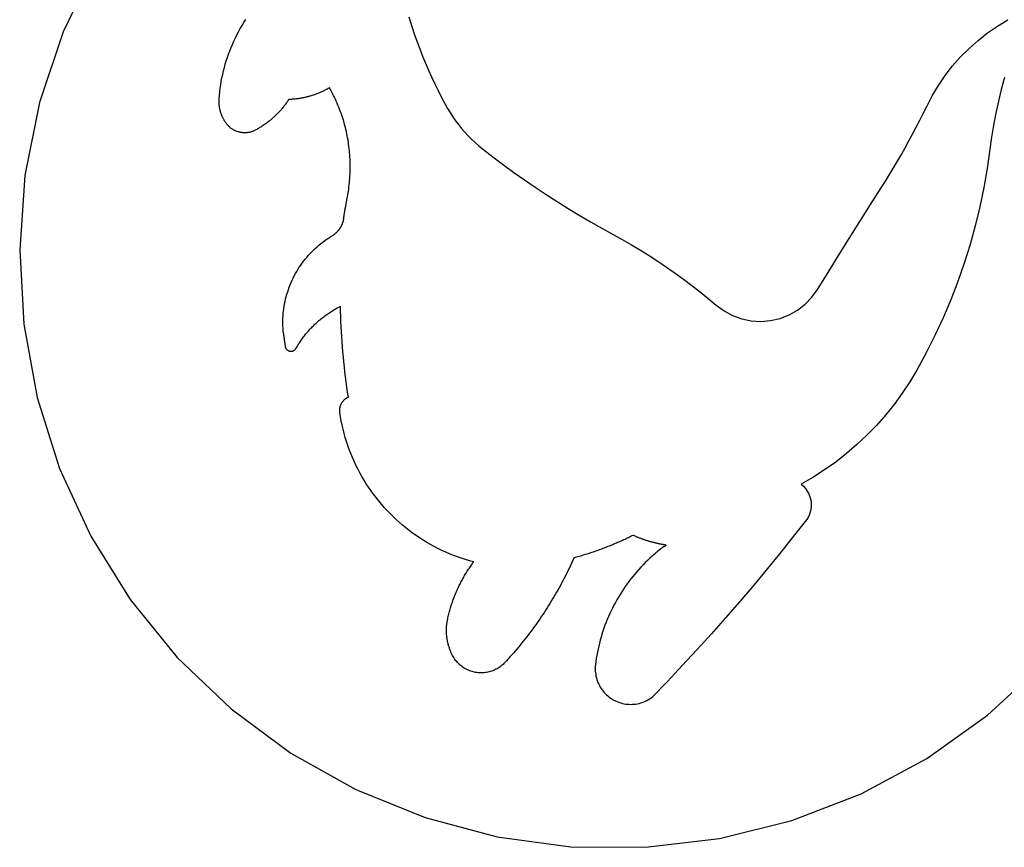
# Model space of a CAD drawing. Extents: x -623 to 623, y -1483 to 1483.
# Drawn here: x -210 to 122, y -570 to -292 of the extents above; entities that cross this region are included whole.
import ezdxf

# ---------------------------------------------------------------- set-up
doc = ezdxf.new("R2010")
doc.units = 0
doc.layers.get('0').update_dxf_attribs({"linetype": 'CONTINUOUS'})

msp = doc.modelspace()

# ---------------------------------------------------------------- linework, layer by layer
for p, q in [((-184.46, -272.95), (-195.34, -295.59)), ((-134.46, -292.5), (-133.83, -291.5)), ((-78.9, -290.52), (-77.73, -294.17)), ((119.5, -293.66), (122.97, -291.55)), ((-136.24, -295.57), (-135.67, -294.53)), ((-135.67, -294.53), (-135.07, -293.51)), ((-135.07, -293.51), (-134.46, -292.5)), ((-77.73, -294.17), (-76.92, -296.59)), ((116.17, -295.97), (119.5, -293.66)), ((-195.34, -295.59), (-203.3, -319.41)), ((-137.82, -298.75), (-137.31, -297.68)), ((-137.31, -297.68), (-136.79, -296.62)), ((-136.79, -296.62), (-136.24, -295.57)), ((-76.92, -296.59), (-76.06, -299)), ((109.95, -301.18), (112.98, -298.48)), ((112.98, -298.48), (116.17, -295.97)), ((-139.19, -302.02), (-138.76, -300.92)), ((-138.76, -300.92), (-138.3, -299.83)), ((-138.3, -299.83), (-137.82, -298.75)), ((-76.06, -299), (-75.16, -301.39)), ((-75.16, -301.39), (-74.22, -303.78)), ((107.09, -304.06), (109.95, -301.18)), ((-140.36, -305.38), (-139.99, -304.25)), ((-139.99, -304.25), (-139.61, -303.13)), ((-139.61, -303.13), (-139.19, -302.02)), ((-74.22, -303.78), (-73.25, -306.14)), ((104.41, -307.1), (107.09, -304.06)), ((-141.31, -308.8), (-141.02, -307.65)), ((-141.02, -307.65), (-140.7, -306.51)), ((-140.7, -306.51), (-140.36, -305.38)), ((-73.25, -306.14), (-72.24, -308.49)), ((-72.24, -308.49), (-71.19, -310.82)), ((101.92, -310.31), (104.41, -307.1)), ((-142.05, -312.27), (-141.83, -311.11)), ((-141.83, -311.11), (-141.58, -309.95)), ((-141.58, -309.95), (-141.31, -308.8)), ((-71.19, -310.82), (-70.11, -313.14)), ((99.63, -313.65), (101.92, -310.31)), ((121.87, -311.05), (120.81, -315.01)), ((-142.57, -315.78), (-142.42, -314.61)), ((-142.42, -314.61), (-142.25, -313.44)), ((-142.25, -313.44), (-142.05, -312.27)), ((-106.86, -315.18), (-107.13, -315.31)), ((-106.6, -315.04), (-106.86, -315.18)), ((-106.34, -314.9), (-106.6, -315.04)), ((-106.09, -314.76), (-106.34, -314.9)), ((-105.83, -314.61), (-106.09, -314.76)), ((-105.57, -314.46), (-105.83, -314.61)), ((-105.22, -315.09), (-105.57, -314.46)), ((-104.88, -315.73), (-105.22, -315.09)), ((-70.11, -313.14), (-68.98, -315.44)), ((97.54, -317.13), (99.63, -313.65)), ((120.81, -315.01), (119.85, -318.99)), ((-142.82, -318.69), (-142.81, -318.5)), ((-142.81, -318.5), (-142.8, -318.32)), ((-142.8, -318.32), (-142.79, -318.14)), ((-142.79, -318.14), (-142.69, -316.96)), ((-142.69, -316.96), (-142.57, -315.78)), ((-119.32, -318.41), (-119.49, -318.67)), ((-119.03, -318.4), (-119.32, -318.41)), ((-118.73, -318.39), (-119.03, -318.4)), ((-118.44, -318.37), (-118.73, -318.39)), ((-118.14, -318.35), (-118.44, -318.37)), ((-117.85, -318.33), (-118.14, -318.35)), ((-117.55, -318.3), (-117.85, -318.33)), ((-117.26, -318.28), (-117.55, -318.3)), ((-116.97, -318.25), (-117.26, -318.28)), ((-116.67, -318.21), (-116.97, -318.25)), ((-116.38, -318.18), (-116.67, -318.21)), ((-116.09, -318.14), (-116.38, -318.18)), ((-115.8, -318.09), (-116.09, -318.14)), ((-115.51, -318.05), (-115.8, -318.09)), ((-115.22, -318), (-115.51, -318.05)), ((-114.92, -317.95), (-115.22, -318)), ((-114.63, -317.89), (-114.92, -317.95)), ((-114.35, -317.83), (-114.63, -317.89)), ((-114.06, -317.77), (-114.35, -317.83)), ((-113.77, -317.71), (-114.06, -317.77)), ((-113.48, -317.64), (-113.77, -317.71)), ((-113.2, -317.57), (-113.48, -317.64)), ((-112.91, -317.5), (-113.2, -317.57)), ((-112.62, -317.42), (-112.91, -317.5)), ((-112.34, -317.34), (-112.62, -317.42)), ((-112.06, -317.26), (-112.34, -317.34)), ((-111.77, -317.18), (-112.06, -317.26)), ((-111.49, -317.09), (-111.77, -317.18)), ((-111.21, -317), (-111.49, -317.09)), ((-110.93, -316.91), (-111.21, -317)), ((-110.65, -316.81), (-110.93, -316.91)), ((-110.37, -316.71), (-110.65, -316.81)), ((-110.1, -316.61), (-110.37, -316.71)), ((-109.82, -316.51), (-110.1, -316.61)), ((-109.55, -316.4), (-109.82, -316.51)), ((-109.27, -316.29), (-109.55, -316.4)), ((-109, -316.18), (-109.27, -316.29)), ((-108.73, -316.06), (-109, -316.18)), ((-108.46, -315.94), (-108.73, -316.06)), ((-108.19, -315.82), (-108.46, -315.94)), ((-107.92, -315.7), (-108.19, -315.82)), ((-107.66, -315.57), (-107.92, -315.7)), ((-107.39, -315.44), (-107.66, -315.57)), ((-107.13, -315.31), (-107.39, -315.44)), ((-104.55, -316.37), (-104.88, -315.73)), ((-104.22, -317.02), (-104.55, -316.37)), ((-103.91, -317.66), (-104.22, -317.02)), ((-103.6, -318.32), (-103.91, -317.66)), ((-103.3, -318.97), (-103.6, -318.32)), ((-68.98, -315.44), (-67.83, -317.72)), ((-67.83, -317.72), (-66.63, -319.98)), ((95.67, -320.73), (97.54, -317.13)), ((-203.3, -319.41), (-208.21, -344.04)), ((-142.82, -318.87), (-142.82, -318.69)), ((-142.82, -319.05), (-142.82, -318.87)), ((-142.82, -319.24), (-142.82, -319.05)), ((-142.82, -319.42), (-142.82, -319.24)), ((-142.81, -319.6), (-142.82, -319.42)), ((-142.8, -319.79), (-142.81, -319.6)), ((-142.79, -319.97), (-142.8, -319.79)), ((-142.77, -320.15), (-142.79, -319.97)), ((-142.76, -320.33), (-142.77, -320.15)), ((-142.74, -320.51), (-142.76, -320.33)), ((-142.71, -320.7), (-142.74, -320.51)), ((-142.69, -320.88), (-142.71, -320.7)), ((-142.66, -321.06), (-142.69, -320.88)), ((-142.63, -321.24), (-142.66, -321.06)), ((-142.6, -321.42), (-142.63, -321.24)), ((-142.56, -321.6), (-142.6, -321.42)), ((-142.52, -321.78), (-142.56, -321.6)), ((-142.48, -321.95), (-142.52, -321.78)), ((-121.73, -321.64), (-121.93, -321.88)), ((-121.52, -321.41), (-121.73, -321.64)), ((-121.33, -321.17), (-121.52, -321.41)), ((-121.13, -320.93), (-121.33, -321.17)), ((-120.94, -320.68), (-121.13, -320.93)), ((-120.75, -320.44), (-120.94, -320.68)), ((-120.56, -320.19), (-120.75, -320.44)), ((-120.38, -319.94), (-120.56, -320.19)), ((-120.19, -319.69), (-120.38, -319.94)), ((-120.01, -319.44), (-120.19, -319.69)), ((-119.84, -319.18), (-120.01, -319.44)), ((-119.66, -318.93), (-119.84, -319.18)), ((-119.49, -318.67), (-119.66, -318.93)), ((-103.01, -319.64), (-103.3, -318.97)), ((-102.73, -320.3), (-103.01, -319.64)), ((-102.46, -320.97), (-102.73, -320.3)), ((-102.2, -321.64), (-102.46, -320.97)), ((-101.94, -322.32), (-102.2, -321.64)), ((-66.63, -319.98), (-65.82, -321.42)), ((-65.82, -321.42), (-64.97, -322.83)), ((94.52, -323.09), (95.67, -320.73)), ((119.85, -318.99), (118.99, -322.99)), ((-142.44, -322.13), (-142.48, -321.95)), ((-142.39, -322.31), (-142.44, -322.13)), ((-142.34, -322.49), (-142.39, -322.31)), ((-142.29, -322.66), (-142.34, -322.49)), ((-142.23, -322.84), (-142.29, -322.66)), ((-142.18, -323.01), (-142.23, -322.84)), ((-142.12, -323.18), (-142.18, -323.01)), ((-142.06, -323.35), (-142.12, -323.18)), ((-141.99, -323.53), (-142.06, -323.35)), ((-141.92, -323.7), (-141.99, -323.53)), ((-141.86, -323.87), (-141.92, -323.7)), ((-141.78, -324.03), (-141.86, -323.87)), ((-141.71, -324.2), (-141.78, -324.03)), ((-141.63, -324.37), (-141.71, -324.2)), ((-141.55, -324.53), (-141.63, -324.37)), ((-141.47, -324.7), (-141.55, -324.53)), ((-141.39, -324.86), (-141.47, -324.7)), ((-141.3, -325.02), (-141.39, -324.86)), ((-141.21, -325.18), (-141.3, -325.02)), ((-141.12, -325.34), (-141.21, -325.18)), ((-125.24, -325.14), (-125.48, -325.34)), ((-125.01, -324.94), (-125.24, -325.14)), ((-124.77, -324.74), (-125.01, -324.94)), ((-124.54, -324.53), (-124.77, -324.74)), ((-124.31, -324.32), (-124.54, -324.53)), ((-124.08, -324.11), (-124.31, -324.32)), ((-123.86, -323.9), (-124.08, -324.11)), ((-123.63, -323.68), (-123.86, -323.9)), ((-123.41, -323.47), (-123.63, -323.68)), ((-123.19, -323.25), (-123.41, -323.47)), ((-122.98, -323.02), (-123.19, -323.25)), ((-122.76, -322.8), (-122.98, -323.02)), ((-122.55, -322.57), (-122.76, -322.8)), ((-122.34, -322.34), (-122.55, -322.57)), ((-122.13, -322.11), (-122.34, -322.34)), ((-121.93, -321.88), (-122.13, -322.11)), ((-101.7, -323), (-101.94, -322.32)), ((-101.46, -323.68), (-101.7, -323)), ((-101.23, -324.36), (-101.46, -323.68)), ((-101.02, -325.05), (-101.23, -324.36)), ((-100.81, -325.74), (-101.02, -325.05)), ((-64.97, -322.83), (-64.06, -324.22)), ((-64.06, -324.22), (-63.11, -325.57)), ((93.35, -325.43), (94.52, -323.09)), ((118.99, -322.99), (118.23, -327.02)), ((-141.03, -325.5), (-141.12, -325.34)), ((-140.93, -325.65), (-141.03, -325.5)), ((-140.83, -325.81), (-140.93, -325.65)), ((-140.73, -325.96), (-140.83, -325.81)), ((-140.63, -326.11), (-140.73, -325.96)), ((-140.53, -326.26), (-140.63, -326.11)), ((-140.42, -326.41), (-140.53, -326.26)), ((-140.31, -326.56), (-140.42, -326.41)), ((-140.2, -326.7), (-140.31, -326.56)), ((-140.07, -326.87), (-140.2, -326.7)), ((-139.93, -327.03), (-140.07, -326.87)), ((-139.79, -327.19), (-139.93, -327.03)), ((-139.64, -327.34), (-139.79, -327.19)), ((-139.49, -327.49), (-139.64, -327.34)), ((-139.34, -327.64), (-139.49, -327.49)), ((-139.18, -327.78), (-139.34, -327.64)), ((-139.02, -327.92), (-139.18, -327.78)), ((-138.85, -328.05), (-139.02, -327.92)), ((-138.68, -328.18), (-138.85, -328.05)), ((-138.51, -328.3), (-138.68, -328.18)), ((-138.33, -328.42), (-138.51, -328.3)), ((-138.15, -328.53), (-138.33, -328.42)), ((-130.09, -328.48), (-130.37, -328.62)), ((-129.82, -328.32), (-130.09, -328.48)), ((-129.55, -328.17), (-129.82, -328.32)), ((-129.28, -328.01), (-129.55, -328.17)), ((-129.02, -327.85), (-129.28, -328.01)), ((-128.75, -327.69), (-129.02, -327.85)), ((-128.49, -327.53), (-128.75, -327.69)), ((-128.23, -327.36), (-128.49, -327.53)), ((-127.97, -327.19), (-128.23, -327.36)), ((-127.71, -327.01), (-127.97, -327.19)), ((-127.46, -326.84), (-127.71, -327.01)), ((-127.2, -326.66), (-127.46, -326.84)), ((-126.95, -326.48), (-127.2, -326.66)), ((-126.7, -326.3), (-126.95, -326.48)), ((-126.45, -326.11), (-126.7, -326.3)), ((-126.21, -325.92), (-126.45, -326.11)), ((-125.96, -325.73), (-126.21, -325.92)), ((-125.72, -325.54), (-125.96, -325.73)), ((-125.48, -325.34), (-125.72, -325.54)), ((-100.61, -326.44), (-100.81, -325.74)), ((-100.42, -327.13), (-100.61, -326.44)), ((-100.24, -327.83), (-100.42, -327.13)), ((-100.07, -328.53), (-100.24, -327.83)), ((-63.11, -325.57), (-62.11, -326.88)), ((-62.11, -326.88), (-61.07, -328.17)), ((-61.07, -328.17), (-59.99, -329.41)), ((90.94, -330.08), (92.16, -327.76)), ((92.16, -327.76), (93.35, -325.43)), ((118.23, -327.02), (117.57, -331.06)), ((-137.97, -328.64), (-138.15, -328.53)), ((-137.78, -328.74), (-137.97, -328.64)), ((-137.59, -328.84), (-137.78, -328.74)), ((-137.4, -328.93), (-137.59, -328.84)), ((-137.21, -329.02), (-137.4, -328.93)), ((-137.01, -329.1), (-137.21, -329.02)), ((-136.81, -329.18), (-137.01, -329.1)), ((-136.61, -329.25), (-136.81, -329.18)), ((-136.41, -329.31), (-136.61, -329.25)), ((-136.21, -329.37), (-136.41, -329.31)), ((-136, -329.43), (-136.21, -329.37)), ((-135.8, -329.47), (-136, -329.43)), ((-135.59, -329.52), (-135.8, -329.47)), ((-135.38, -329.55), (-135.59, -329.52)), ((-135.17, -329.58), (-135.38, -329.55)), ((-134.96, -329.61), (-135.17, -329.58)), ((-134.74, -329.62), (-134.96, -329.61)), ((-134.53, -329.64), (-134.74, -329.62)), ((-134.32, -329.64), (-134.53, -329.64)), ((-134.11, -329.65), (-134.32, -329.64)), ((-133.9, -329.64), (-134.11, -329.65)), ((-133.68, -329.63), (-133.9, -329.64)), ((-133.47, -329.61), (-133.68, -329.63)), ((-133.26, -329.59), (-133.47, -329.61)), ((-133.05, -329.56), (-133.26, -329.59)), ((-132.84, -329.53), (-133.05, -329.56)), ((-132.63, -329.49), (-132.84, -329.53)), ((-132.42, -329.44), (-132.63, -329.49)), ((-132.22, -329.39), (-132.42, -329.44)), ((-132.01, -329.33), (-132.22, -329.39)), ((-131.81, -329.27), (-132.01, -329.33)), ((-131.61, -329.2), (-131.81, -329.27)), ((-131.41, -329.12), (-131.61, -329.2)), ((-131.21, -329.04), (-131.41, -329.12)), ((-131.02, -328.96), (-131.21, -329.04)), ((-130.83, -328.87), (-131.02, -328.96)), ((-130.64, -328.77), (-130.83, -328.87)), ((-130.37, -328.62), (-130.64, -328.77)), ((-99.9, -329.24), (-100.07, -328.53)), ((-99.75, -329.94), (-99.9, -329.24)), ((-99.61, -330.65), (-99.75, -329.94)), ((-99.47, -331.36), (-99.61, -330.65)), ((-99.35, -332.07), (-99.47, -331.36)), ((-59.99, -329.41), (-58.86, -330.62)), ((-58.86, -330.62), (-57.7, -331.79)), ((-57.7, -331.79), (-56.49, -332.92)), ((89.7, -332.39), (90.94, -330.08)), ((117.57, -331.06), (117.01, -335.12)), ((-99.23, -332.78), (-99.35, -332.07)), ((-99.13, -333.49), (-99.23, -332.78)), ((-99.03, -334.21), (-99.13, -333.49)), ((-98.95, -334.93), (-99.03, -334.21)), ((-98.87, -335.64), (-98.95, -334.93)), ((-56.49, -332.92), (-55.25, -334.01)), ((-55.25, -334.01), (-53.97, -335.05)), ((-53.97, -335.05), (-50.5, -337.75)), ((87.15, -336.97), (88.43, -334.68)), ((88.43, -334.68), (89.7, -332.39)), ((117.01, -335.12), (116.08, -341.63)), ((-98.8, -336.36), (-98.87, -335.64)), ((-98.74, -337.08), (-98.8, -336.36)), ((-98.69, -337.8), (-98.74, -337.08)), ((-98.66, -338.52), (-98.69, -337.8)), ((-50.5, -337.75), (-47, -340.39)), ((85.84, -339.24), (87.15, -336.97)), ((-98.63, -339.24), (-98.66, -338.52)), ((-98.61, -339.97), (-98.63, -339.24)), ((-98.6, -340.69), (-98.61, -339.97)), ((-98.61, -342.13), (-98.6, -341.41)), ((-98.6, -341.41), (-98.6, -340.69)), ((-47, -340.39), (-43.45, -342.98)), ((83.15, -343.73), (84.5, -341.49)), ((84.5, -341.49), (85.84, -339.24)), ((116.08, -341.63), (114.95, -348.11)), ((-208.21, -344.04), (-210, -369.09)), ((-98.8, -345.74), (-98.74, -345.02)), ((-98.74, -345.02), (-98.69, -344.3)), ((-98.69, -344.3), (-98.65, -343.57)), ((-98.65, -343.57), (-98.63, -342.85)), ((-98.63, -342.85), (-98.61, -342.13)), ((-43.45, -342.98), (-39.87, -345.52)), ((81.77, -345.96), (83.15, -343.73)), ((-99.12, -348.6), (-99.03, -347.89)), ((-99.03, -347.89), (-98.94, -347.17)), ((-98.94, -347.17), (-98.86, -346.45)), ((-98.86, -346.45), (-98.8, -345.74)), ((-39.87, -345.52), (-36.25, -348.01)), ((-36.25, -348.01), (-32.6, -350.45)), ((76.76, -353.86), (80.37, -348.18)), ((80.37, -348.18), (81.77, -345.96)), ((114.95, -348.11), (113.6, -354.55)), ((-99.87, -352.91), (-99.67, -351.71)), ((-99.67, -351.71), (-99.45, -350.51)), ((-99.45, -350.51), (-99.23, -349.32)), ((-99.23, -349.32), (-99.12, -348.6)), ((-32.6, -350.45), (-28.91, -352.83)), ((-100.26, -355.15), (-100.2, -354.81)), ((-100.2, -354.81), (-100.13, -354.46)), ((-100.13, -354.46), (-100.07, -354.11)), ((-100.07, -354.11), (-99.87, -352.91)), ((-28.91, -352.83), (-25.19, -355.16)), ((73.16, -359.55), (76.76, -353.86)), ((113.6, -354.55), (112.05, -360.95)), ((-100.86, -358.62), (-100.8, -358.28)), ((-100.8, -358.28), (-100.75, -357.93)), ((-100.75, -357.93), (-100.69, -357.58)), ((-100.69, -357.58), (-100.63, -357.23)), ((-100.63, -357.23), (-100.57, -356.89)), ((-100.57, -356.89), (-100.51, -356.54)), ((-100.51, -356.54), (-100.45, -356.19)), ((-100.45, -356.19), (-100.39, -355.85)), ((-100.39, -355.85), (-100.32, -355.5)), ((-100.32, -355.5), (-100.26, -355.15)), ((-25.19, -355.16), (-21.44, -357.44)), ((-21.44, -357.44), (-17.65, -359.66)), ((-101.98, -361.65), (-102.05, -361.76)), ((-101.91, -361.53), (-101.98, -361.65)), ((-101.84, -361.41), (-101.91, -361.53)), ((-101.78, -361.29), (-101.84, -361.41)), ((-101.71, -361.18), (-101.78, -361.29)), ((-101.65, -361.06), (-101.71, -361.18)), ((-101.59, -360.93), (-101.65, -361.06)), ((-101.53, -360.81), (-101.59, -360.93)), ((-101.48, -360.69), (-101.53, -360.81)), ((-101.42, -360.57), (-101.48, -360.69)), ((-101.37, -360.44), (-101.42, -360.57)), ((-101.32, -360.32), (-101.37, -360.44)), ((-101.27, -360.19), (-101.32, -360.32)), ((-101.23, -360.06), (-101.27, -360.19)), ((-101.18, -359.93), (-101.23, -360.06)), ((-101.14, -359.81), (-101.18, -359.93)), ((-101.1, -359.68), (-101.14, -359.81)), ((-101.06, -359.55), (-101.1, -359.68)), ((-101.03, -359.42), (-101.06, -359.55)), ((-101, -359.29), (-101.03, -359.42)), ((-100.96, -359.15), (-101, -359.29)), ((-100.86, -358.62), (-100.96, -359.15)), ((-17.65, -359.66), (-13.83, -361.83)), ((69.57, -365.26), (73.16, -359.55)), ((112.05, -360.95), (110.28, -367.28)), ((-105.8, -365.05), (-105.1, -364.6)), ((-105.1, -364.6), (-104.38, -364.17)), ((-104.27, -364.1), (-104.38, -364.17)), ((-104.16, -364.02), (-104.27, -364.1)), ((-104.06, -363.94), (-104.16, -364.02)), ((-103.95, -363.85), (-104.06, -363.94)), ((-103.84, -363.77), (-103.95, -363.85)), ((-103.74, -363.68), (-103.84, -363.77)), ((-103.64, -363.6), (-103.74, -363.68)), ((-103.53, -363.51), (-103.64, -363.6)), ((-103.43, -363.42), (-103.53, -363.51)), ((-103.34, -363.32), (-103.43, -363.42)), ((-103.24, -363.23), (-103.34, -363.32)), ((-103.14, -363.13), (-103.24, -363.23)), ((-103.05, -363.04), (-103.14, -363.13)), ((-102.96, -362.94), (-103.05, -363.04)), ((-102.87, -362.84), (-102.96, -362.94)), ((-102.78, -362.74), (-102.87, -362.84)), ((-102.69, -362.63), (-102.78, -362.74)), ((-102.6, -362.53), (-102.69, -362.63)), ((-102.52, -362.42), (-102.6, -362.53)), ((-102.44, -362.32), (-102.52, -362.42)), ((-102.36, -362.21), (-102.44, -362.32)), ((-102.28, -362.1), (-102.36, -362.21)), ((-102.2, -361.99), (-102.28, -362.1)), ((-102.13, -361.87), (-102.2, -361.99)), ((-102.05, -361.76), (-102.13, -361.87)), ((-13.83, -361.83), (-9.98, -363.94)), ((-9.98, -363.94), (-6.9, -365.63)), ((-110.4, -368.63), (-109.78, -368.07)), ((-109.78, -368.07), (-109.15, -367.53)), ((-109.15, -367.53), (-108.5, -367)), ((-108.5, -367), (-107.85, -366.49)), ((-107.85, -366.49), (-107.18, -365.99)), ((-107.18, -365.99), (-106.5, -365.51)), ((-106.5, -365.51), (-105.8, -365.05)), ((-6.9, -365.63), (-3.85, -367.38)), ((-3.85, -367.38), (-0.83, -369.19)), ((66, -370.97), (69.57, -365.26)), ((110.28, -367.28), (108.32, -373.56)), ((-210, -369.09), (-208.63, -394.17)), ((-113.8, -372.28), (-113.27, -371.64)), ((-113.27, -371.64), (-112.73, -371.01)), ((-112.73, -371.01), (-112.17, -370.39)), ((-112.17, -370.39), (-111.59, -369.79)), ((-111.59, -369.79), (-111, -369.2)), ((-111, -369.2), (-110.4, -368.63)), ((-0.83, -369.19), (2.16, -371.04)), ((2.16, -371.04), (5.11, -372.95)), ((62.44, -376.69), (66, -370.97)), ((-115.76, -374.98), (-115.29, -374.29)), ((-115.29, -374.29), (-114.81, -373.61)), ((-114.81, -373.61), (-114.32, -372.94)), ((-114.32, -372.94), (-113.8, -372.28)), ((5.11, -372.95), (8.03, -374.92)), ((8.03, -374.92), (10.91, -376.93)), ((108.32, -373.56), (106.15, -379.78)), ((-117.82, -378.6), (-117.44, -377.86)), ((-117.44, -377.86), (-117.05, -377.12)), ((-117.05, -377.12), (-116.64, -376.4)), ((-116.64, -376.4), (-116.21, -375.68)), ((-116.21, -375.68), (-115.76, -374.98)), ((10.91, -376.93), (13.76, -379)), ((58.9, -382.42), (62.44, -376.69)), ((-119.14, -381.66), (-118.84, -380.88)), ((-118.84, -380.88), (-118.52, -380.11)), ((-118.52, -380.11), (-118.18, -379.35)), ((-118.18, -379.35), (-117.82, -378.6)), ((13.76, -379), (16.56, -381.11)), ((16.56, -381.11), (19.33, -383.28)), ((106.15, -379.78), (103.78, -385.91)), ((-120.36, -385.64), (-120.15, -384.83)), ((-120.15, -384.83), (-119.93, -384.03)), ((-119.93, -384.03), (-119.68, -383.23)), ((-119.68, -383.23), (-119.42, -382.44)), ((-119.42, -382.44), (-119.14, -381.66)), ((19.33, -383.28), (22.06, -385.49)), ((56.99, -385.07), (58.9, -382.42)), ((-120.98, -388.91), (-120.85, -388.09)), ((-120.85, -388.09), (-120.71, -387.27)), ((-120.71, -387.27), (-120.54, -386.45)), ((-120.54, -386.45), (-120.36, -385.64)), ((-102.24, -388.29), (-101.87, -388.1)), ((-101.83, -389.8), (-101.87, -388.1)), ((22.06, -385.49), (24.76, -387.76)), ((24.76, -387.76), (27.38, -389.7)), ((52.13, -389.42), (54.71, -387.42)), ((54.71, -387.42), (56.99, -385.07)), ((103.78, -385.91), (101.21, -391.97)), ((-121.27, -392.23), (-121.23, -391.4)), ((-121.23, -391.4), (-121.17, -390.57)), ((-121.17, -390.57), (-121.08, -389.74)), ((-121.08, -389.74), (-120.98, -388.91)), ((-107.53, -391.63), (-107.19, -391.38)), ((-107.19, -391.38), (-106.86, -391.13)), ((-106.86, -391.13), (-106.52, -390.89)), ((-106.52, -390.89), (-106.18, -390.65)), ((-106.18, -390.65), (-105.83, -390.41)), ((-105.83, -390.41), (-105.48, -390.18)), ((-105.48, -390.18), (-105.13, -389.96)), ((-105.13, -389.96), (-104.78, -389.73)), ((-104.78, -389.73), (-104.42, -389.51)), ((-104.42, -389.51), (-104.07, -389.3)), ((-104.07, -389.3), (-103.7, -389.09)), ((-103.7, -389.09), (-103.34, -388.88)), ((-103.34, -388.88), (-102.98, -388.68)), ((-102.98, -388.68), (-102.61, -388.48)), ((-102.61, -388.48), (-102.24, -388.29)), ((-101.78, -391.51), (-101.83, -389.8)), ((-101.72, -393.22), (-101.78, -391.51)), ((27.38, -389.7), (30.26, -391.24)), ((30.26, -391.24), (33.34, -392.36)), ((46.24, -392.21), (49.29, -391.03)), ((49.29, -391.03), (52.13, -389.42)), ((-208.63, -394.17), (-204.13, -418.88)), ((-121.3, -393.06), (-121.27, -392.23)), ((-121.3, -393.9), (-121.3, -393.06)), ((-121.28, -394.73), (-121.3, -393.9)), ((-121.25, -395.56), (-121.28, -394.73)), ((-111.29, -394.94), (-110.99, -394.65)), ((-110.99, -394.65), (-110.7, -394.35)), ((-110.7, -394.35), (-110.39, -394.07)), ((-110.39, -394.07), (-110.09, -393.78)), ((-110.09, -393.78), (-109.78, -393.5)), ((-109.78, -393.5), (-109.47, -393.22)), ((-109.47, -393.22), (-109.15, -392.95)), ((-109.15, -392.95), (-108.83, -392.68)), ((-108.83, -392.68), (-108.51, -392.41)), ((-108.51, -392.41), (-108.19, -392.15)), ((-108.19, -392.15), (-107.86, -391.89)), ((-107.86, -391.89), (-107.53, -391.63)), ((-101.64, -394.92), (-101.72, -393.22)), ((33.34, -392.36), (36.54, -393.02)), ((36.54, -393.02), (39.8, -393.22)), ((39.8, -393.22), (43.06, -392.95)), ((43.06, -392.95), (46.24, -392.21)), ((101.21, -391.97), (98.44, -397.94)), ((-121.19, -396.39), (-121.25, -395.56)), ((-121.11, -397.22), (-121.19, -396.39)), ((-121.11, -397.22), (-121.07, -397.56)), ((-121.07, -397.56), (-121.04, -397.9)), ((-121.04, -397.9), (-121, -398.24)), ((-114.3, -398.41), (-114.05, -398.08)), ((-114.05, -398.08), (-113.79, -397.75)), ((-113.79, -397.75), (-113.53, -397.43)), ((-113.53, -397.43), (-113.26, -397.1)), ((-113.26, -397.1), (-112.99, -396.79)), ((-112.99, -396.79), (-112.71, -396.47)), ((-112.71, -396.47), (-112.44, -396.16)), ((-112.44, -396.16), (-112.16, -395.85)), ((-112.16, -395.85), (-111.87, -395.54)), ((-111.87, -395.54), (-111.58, -395.24)), ((-111.58, -395.24), (-111.29, -394.94)), ((-101.55, -396.63), (-101.64, -394.92)), ((-101.45, -398.33), (-101.55, -396.63)), ((98.44, -397.94), (95.49, -403.82)), ((-121, -398.24), (-120.96, -398.57)), ((-120.96, -398.57), (-120.91, -398.91)), ((-120.91, -398.91), (-120.87, -399.25)), ((-120.87, -399.25), (-120.83, -399.58)), ((-120.83, -399.58), (-120.78, -399.92)), ((-120.78, -399.92), (-120.73, -400.26)), ((-120.73, -400.26), (-120.68, -400.59)), ((-120.68, -400.59), (-120.63, -400.93)), ((-120.63, -400.93), (-120.58, -401.26)), ((-120.58, -401.26), (-120.53, -401.6)), ((-116.64, -401.87), (-116.42, -401.51)), ((-116.42, -401.51), (-116.2, -401.16)), ((-116.2, -401.16), (-115.98, -400.8)), ((-115.98, -400.8), (-115.75, -400.45)), ((-115.75, -400.45), (-115.52, -400.11)), ((-115.52, -400.11), (-115.28, -399.76)), ((-115.28, -399.76), (-115.05, -399.42)), ((-115.05, -399.42), (-114.8, -399.08)), ((-114.8, -399.08), (-114.55, -398.74)), ((-114.55, -398.74), (-114.3, -398.41)), ((-101.33, -400.04), (-101.45, -398.33)), ((-101.21, -401.74), (-101.33, -400.04)), ((-120.53, -401.6), (-120.51, -401.7)), ((-120.51, -401.7), (-120.49, -401.79)), ((-120.49, -401.79), (-120.46, -401.89)), ((-120.46, -401.89), (-120.43, -401.98)), ((-120.43, -401.98), (-120.39, -402.07)), ((-120.39, -402.07), (-120.35, -402.16)), ((-120.35, -402.16), (-120.31, -402.24)), ((-120.31, -402.24), (-120.26, -402.33)), ((-120.26, -402.33), (-120.2, -402.41)), ((-120.2, -402.41), (-120.15, -402.49)), ((-120.15, -402.49), (-120.08, -402.57)), ((-120.08, -402.57), (-120.02, -402.64)), ((-120.02, -402.64), (-119.95, -402.71)), ((-119.95, -402.71), (-119.88, -402.78)), ((-119.88, -402.78), (-119.8, -402.84)), ((-119.8, -402.84), (-119.72, -402.9)), ((-119.72, -402.9), (-119.64, -402.95)), ((-119.64, -402.95), (-119.56, -403)), ((-119.56, -403), (-119.38, -403.09)), ((-119.38, -403.09), (-119.29, -403.13)), ((-119.29, -403.13), (-119.2, -403.16)), ((-119.2, -403.16), (-119.11, -403.19)), ((-119.11, -403.19), (-119.01, -403.21)), ((-119.01, -403.21), (-118.92, -403.23)), ((-118.92, -403.23), (-118.82, -403.25)), ((-118.82, -403.25), (-118.72, -403.26)), ((-118.72, -403.26), (-118.62, -403.26)), ((-118.62, -403.26), (-118.52, -403.26)), ((-118.52, -403.26), (-118.43, -403.26)), ((-118.43, -403.26), (-118.33, -403.25)), ((-118.33, -403.25), (-118.23, -403.23)), ((-118.23, -403.23), (-118.14, -403.21)), ((-118.14, -403.21), (-118.04, -403.19)), ((-118.04, -403.19), (-117.95, -403.16)), ((-117.95, -403.16), (-117.86, -403.12)), ((-117.86, -403.12), (-117.77, -403.09)), ((-117.77, -403.09), (-117.68, -403.04)), ((-117.68, -403.04), (-117.59, -403)), ((-117.59, -403), (-117.51, -402.94)), ((-117.51, -402.94), (-117.43, -402.89)), ((-117.43, -402.89), (-117.35, -402.83)), ((-117.35, -402.83), (-117.27, -402.77)), ((-117.27, -402.77), (-117.2, -402.7)), ((-117.2, -402.7), (-117.13, -402.63)), ((-117.13, -402.63), (-117.07, -402.56)), ((-117.07, -402.56), (-117.01, -402.48)), ((-117.01, -402.48), (-116.95, -402.4)), ((-116.95, -402.4), (-116.9, -402.32)), ((-116.9, -402.32), (-116.85, -402.23)), ((-116.85, -402.23), (-116.64, -401.87)), ((-101.07, -403.44), (-101.21, -401.74)), ((-100.91, -405.14), (-101.07, -403.44)), ((95.49, -403.82), (92.34, -409.6)), ((-100.75, -406.84), (-100.91, -405.14)), ((-100.57, -408.54), (-100.75, -406.84)), ((-100.38, -410.24), (-100.57, -408.54)), ((-100.17, -411.94), (-100.38, -410.24)), ((92.34, -409.6), (89.97, -413.57)), ((-99.96, -413.63), (-100.17, -411.94)), ((-99.73, -415.32), (-99.96, -413.63)), ((89.97, -413.57), (87.42, -417.43)), ((-99.48, -417.01), (-99.73, -415.32)), ((-99.23, -418.7), (-99.48, -417.01)), ((87.42, -417.43), (84.7, -421.17)), ((-204.13, -418.88), (-196.56, -442.83)), ((-101.85, -421.54), (-101.8, -421.41)), ((-101.8, -421.41), (-101.75, -421.28)), ((-101.75, -421.28), (-101.69, -421.15)), ((-101.69, -421.15), (-101.63, -421.02)), ((-101.63, -421.02), (-101.57, -420.89)), ((-101.57, -420.89), (-101.5, -420.77)), ((-101.5, -420.77), (-101.43, -420.65)), ((-101.43, -420.65), (-101.35, -420.53)), ((-101.35, -420.53), (-101.27, -420.41)), ((-101.27, -420.41), (-101.19, -420.29)), ((-101.19, -420.29), (-101.11, -420.18)), ((-101.11, -420.18), (-101.02, -420.07)), ((-101.02, -420.07), (-100.92, -419.96)), ((-100.92, -419.96), (-100.83, -419.86)), ((-100.83, -419.86), (-100.73, -419.75)), ((-100.73, -419.75), (-100.63, -419.65)), ((-100.63, -419.65), (-100.53, -419.56)), ((-100.53, -419.56), (-100.42, -419.46)), ((-100.42, -419.46), (-100.31, -419.37)), ((-100.31, -419.37), (-100.2, -419.28)), ((-100.2, -419.28), (-100.09, -419.2)), ((-100.09, -419.2), (-99.97, -419.12)), ((-99.97, -419.12), (-99.85, -419.04)), ((-99.85, -419.04), (-99.73, -418.96)), ((-99.73, -418.96), (-99.61, -418.89)), ((-99.61, -418.89), (-99.48, -418.83)), ((-99.48, -418.83), (-99.36, -418.76)), ((-99.36, -418.76), (-99.23, -418.7)), ((84.7, -421.17), (81.8, -424.77)), ((-102.14, -423.07), (-102.13, -422.93)), ((-102.14, -423.21), (-102.14, -423.07)), ((-102.14, -423.36), (-102.14, -423.21)), ((-102.13, -423.5), (-102.14, -423.36)), ((-102.13, -422.93), (-102.12, -422.79)), ((-102.12, -423.64), (-102.13, -423.5)), ((-102.12, -422.79), (-102.11, -422.65)), ((-102.11, -423.78), (-102.12, -423.64)), ((-102.11, -422.65), (-102.09, -422.51)), ((-102.09, -423.92), (-102.11, -423.78)), ((-102.09, -422.51), (-102.07, -422.37)), ((-101.87, -425.34), (-102.09, -423.92)), ((-102.07, -422.37), (-102.04, -422.23)), ((-102.04, -422.23), (-102.01, -422.09)), ((-102.01, -422.09), (-101.98, -421.95)), ((-101.98, -421.95), (-101.94, -421.81)), ((-101.94, -421.81), (-101.9, -421.68)), ((-101.9, -421.68), (-101.85, -421.54)), ((-101.61, -426.75), (-101.87, -425.34)), ((-101.32, -428.15), (-101.61, -426.75)), ((81.8, -424.77), (78.74, -428.24)), ((-101, -429.55), (-101.32, -428.15)), ((-100.65, -430.94), (-101, -429.55)), ((-100.26, -432.31), (-100.65, -430.94)), ((78.74, -428.24), (75.53, -431.57)), ((-99.84, -433.69), (-100.26, -432.31)), ((-99.39, -435.05), (-99.84, -433.69)), ((75.53, -431.57), (72.16, -434.74)), ((-98.91, -436.39), (-99.39, -435.05)), ((-98.39, -437.73), (-98.91, -436.39)), ((-97.85, -439.06), (-98.39, -437.73)), ((68.65, -437.75), (65.01, -440.6)), ((72.16, -434.74), (68.65, -437.75)), ((-97.27, -440.37), (-97.85, -439.06)), ((-96.66, -441.67), (-97.27, -440.37)), ((65.01, -440.6), (61.24, -443.28)), ((-196.56, -442.83), (-186.06, -465.64)), ((-96.02, -442.95), (-96.66, -441.67)), ((-95.36, -444.22), (-96.02, -442.95)), ((-94.66, -445.47), (-95.36, -444.22)), ((61.24, -443.28), (57.35, -445.78)), ((-93.93, -446.71), (-94.66, -445.47)), ((-93.18, -447.92), (-93.93, -446.71)), ((-92.4, -449.12), (-93.18, -447.92)), ((57.35, -445.78), (53.34, -448.1)), ((-91.59, -450.31), (-92.4, -449.12)), ((-90.75, -451.47), (-91.59, -450.31)), ((53.34, -448.1), (54.14, -448.79)), ((54.14, -448.79), (54.84, -449.57)), ((54.84, -449.57), (55.45, -450.43)), ((55.45, -450.43), (55.95, -451.36)), ((-89.88, -452.61), (-90.75, -451.47)), ((-88.99, -453.73), (-89.88, -452.61)), ((-88.07, -454.83), (-88.99, -453.73)), ((55.95, -451.36), (56.34, -452.34)), ((56.34, -452.34), (56.61, -453.35)), ((56.61, -453.35), (56.75, -454.4)), ((56.75, -454.4), (56.77, -455.45)), ((-87.13, -455.91), (-88.07, -454.83)), ((-86.16, -456.97), (-87.13, -455.91)), ((-85.17, -458), (-86.16, -456.97)), ((56.44, -457.53), (56.09, -458.52)), ((56.67, -456.5), (56.44, -457.53)), ((56.77, -455.45), (56.67, -456.5)), ((-84.15, -459.01), (-85.17, -458)), ((-83.11, -459.99), (-84.15, -459.01)), ((-82.05, -460.96), (-83.11, -459.99)), ((-80.96, -461.89), (-82.05, -460.96)), ((55.62, -459.47), (51.15, -465.18)), ((56.09, -458.52), (55.62, -459.47)), ((-79.85, -462.8), (-80.96, -461.89)), ((-78.72, -463.68), (-79.85, -462.8)), ((-77.58, -464.54), (-78.72, -463.68)), ((-76.41, -465.37), (-77.58, -464.54)), ((-186.06, -465.64), (-172.78, -486.96)), ((-75.22, -466.17), (-76.41, -465.37)), ((-74.01, -466.95), (-75.22, -466.17)), ((-72.79, -467.69), (-74.01, -466.95)), ((-71.55, -468.41), (-72.79, -467.69)), ((-8.49, -467.77), (-8.9, -467.95)), ((-8.08, -467.6), (-8.49, -467.77)), ((-7.68, -467.42), (-8.08, -467.6)), ((-7.27, -467.23), (-7.68, -467.42)), ((-6.86, -467.05), (-7.27, -467.23)), ((-6.46, -466.87), (-6.86, -467.05)), ((-6.06, -466.68), (-6.46, -466.87)), ((-5.65, -466.49), (-6.06, -466.68)), ((-5.25, -466.3), (-5.65, -466.49)), ((-4.85, -466.11), (-5.25, -466.3)), ((-4.45, -465.92), (-4.85, -466.11)), ((-4.05, -465.72), (-4.45, -465.92)), ((-3.65, -465.53), (-4.05, -465.72)), ((-3.25, -465.33), (-3.65, -465.53)), ((-3.04, -465.42), (-3.25, -465.33)), ((-2.83, -465.52), (-3.04, -465.42)), ((-2.62, -465.61), (-2.83, -465.52)), ((-2.4, -465.7), (-2.62, -465.61)), ((-2.19, -465.79), (-2.4, -465.7)), ((-1.98, -465.88), (-2.19, -465.79)), ((-1.76, -465.97), (-1.98, -465.88)), ((-1.55, -466.06), (-1.76, -465.97)), ((-1.33, -466.14), (-1.55, -466.06)), ((-1.12, -466.23), (-1.33, -466.14)), ((-0.9, -466.31), (-1.12, -466.23)), ((-0.68, -466.39), (-0.9, -466.31)), ((-0.47, -466.47), (-0.68, -466.39)), ((-0.25, -466.55), (-0.47, -466.47)), ((-0.03, -466.63), (-0.25, -466.55)), ((0.19, -466.71), (-0.03, -466.63)), ((0.41, -466.79), (0.19, -466.71)), ((0.63, -466.86), (0.41, -466.79)), ((0.85, -466.93), (0.63, -466.86)), ((1.07, -467.01), (0.85, -466.93)), ((1.29, -467.08), (1.07, -467.01)), ((1.51, -467.15), (1.29, -467.08)), ((1.73, -467.22), (1.51, -467.15)), ((1.95, -467.28), (1.73, -467.22)), ((2.17, -467.35), (1.95, -467.28)), ((2.39, -467.42), (2.17, -467.35)), ((2.62, -467.48), (2.39, -467.42)), ((2.84, -467.54), (2.62, -467.48)), ((3.06, -467.6), (2.84, -467.54)), ((3.29, -467.66), (3.06, -467.6)), ((3.51, -467.72), (3.29, -467.66)), ((3.74, -467.78), (3.51, -467.72)), ((3.96, -467.83), (3.74, -467.78)), ((4.18, -467.89), (3.96, -467.83)), ((51.15, -465.18), (46.62, -470.86)), ((-70.29, -469.1), (-71.55, -468.41)), ((-69.02, -469.76), (-70.29, -469.1)), ((-67.73, -470.38), (-69.02, -469.76)), ((-66.43, -470.98), (-67.73, -470.38)), ((-65.11, -471.55), (-66.43, -470.98)), ((-17.22, -471.1), (-17.64, -471.24)), ((-16.79, -470.96), (-17.22, -471.1)), ((-16.37, -470.82), (-16.79, -470.96)), ((-15.95, -470.68), (-16.37, -470.82)), ((-15.53, -470.53), (-15.95, -470.68)), ((-15.11, -470.38), (-15.53, -470.53)), ((-14.69, -470.23), (-15.11, -470.38)), ((-14.27, -470.08), (-14.69, -470.23)), ((-13.86, -469.93), (-14.27, -470.08)), ((-13.44, -469.77), (-13.86, -469.93)), ((-13.02, -469.61), (-13.44, -469.77)), ((-12.61, -469.46), (-13.02, -469.61)), ((-12.19, -469.3), (-12.61, -469.46)), ((-11.78, -469.13), (-12.19, -469.3)), ((-11.37, -468.97), (-11.78, -469.13)), ((-10.95, -468.8), (-11.37, -468.97)), ((-10.54, -468.64), (-10.95, -468.8)), ((-10.13, -468.47), (-10.54, -468.64)), ((-9.72, -468.3), (-10.13, -468.47)), ((-9.31, -468.12), (-9.72, -468.3)), ((-8.9, -467.95), (-9.31, -468.12)), ((4.41, -467.94), (4.18, -467.89)), ((4.75, -470.97), (4.4, -471.24)), ((4.64, -468), (4.41, -467.94)), ((4.86, -468.05), (4.64, -468)), ((4.96, -470.79), (4.75, -470.97)), ((5.09, -468.1), (4.86, -468.05)), ((5.52, -470.34), (4.96, -470.79)), ((5.31, -468.14), (5.09, -468.1)), ((5.54, -468.19), (5.31, -468.14)), ((5.57, -470.3), (5.52, -470.34)), ((5.77, -468.24), (5.54, -468.19)), ((6.09, -469.89), (5.57, -470.3)), ((6, -468.28), (5.77, -468.24)), ((6.22, -468.33), (6, -468.28)), ((6.4, -469.66), (6.09, -469.89)), ((6.45, -468.37), (6.22, -468.33)), ((6.66, -469.45), (6.4, -469.66)), ((6.68, -468.41), (6.45, -468.37)), ((7.24, -469.02), (6.66, -469.45)), ((6.91, -468.45), (6.68, -468.41)), ((7.14, -468.49), (6.91, -468.45)), ((7.36, -468.52), (7.14, -468.49)), ((7.24, -469.02), (7.82, -468.6)), ((7.59, -468.56), (7.36, -468.52)), ((7.82, -468.6), (7.59, -468.56)), ((46.62, -470.86), (42.03, -476.48)), ((-63.78, -472.08), (-65.11, -471.55)), ((-62.44, -472.59), (-63.78, -472.08)), ((-61.09, -473.06), (-62.44, -472.59)), ((-59.73, -473.5), (-61.09, -473.06)), ((-58.35, -473.91), (-59.73, -473.5)), ((-56.97, -474.29), (-58.35, -473.91)), ((-57.23, -474.63), (-56.97, -474.29)), ((-23.9, -474.47), (-24.26, -475.26)), ((-23.54, -473.68), (-23.9, -474.47)), ((-23.18, -472.89), (-23.54, -473.68)), ((-22.75, -472.77), (-23.18, -472.89)), ((-22.32, -472.65), (-22.75, -472.77)), ((-21.89, -472.54), (-22.32, -472.65)), ((-21.47, -472.41), (-21.89, -472.54)), ((-21.04, -472.29), (-21.47, -472.41)), ((-20.61, -472.17), (-21.04, -472.29)), ((-20.18, -472.04), (-20.61, -472.17)), ((-19.76, -471.91), (-20.18, -472.04)), ((-19.33, -471.78), (-19.76, -471.91)), ((-18.91, -471.65), (-19.33, -471.78)), ((-18.48, -471.52), (-18.91, -471.65)), ((-18.06, -471.38), (-18.48, -471.52)), ((-17.64, -471.24), (-18.06, -471.38)), ((0.85, -474.51), (0.11, -475.26)), ((1.6, -473.77), (0.85, -474.51)), ((2.37, -473.05), (1.6, -473.77)), ((3.15, -472.34), (2.37, -473.05)), ((3.94, -471.65), (3.15, -472.34)), ((4.4, -471.24), (3.94, -471.65)), ((-59.61, -478.16), (-59.38, -477.8)), ((-59.38, -477.8), (-59.15, -477.44)), ((-59.15, -477.44), (-58.92, -477.08)), ((-58.92, -477.08), (-58.69, -476.72)), ((-58.69, -476.72), (-58.45, -476.37)), ((-58.45, -476.37), (-58.21, -476.02)), ((-58.21, -476.02), (-57.97, -475.67)), ((-57.97, -475.67), (-57.73, -475.32)), ((-57.73, -475.32), (-57.48, -474.97)), ((-57.48, -474.97), (-57.23, -474.63)), ((-25.39, -477.6), (-25.78, -478.38)), ((-25.01, -476.82), (-25.39, -477.6)), ((-24.63, -476.04), (-25.01, -476.82)), ((-24.26, -475.26), (-24.63, -476.04)), ((-2.04, -477.58), (-2.72, -478.38)), ((-1.34, -476.79), (-2.04, -477.58)), ((-0.62, -476.02), (-1.34, -476.79)), ((0.11, -475.26), (-0.62, -476.02)), ((42.03, -476.48), (37.38, -482.06)), ((-61.48, -481.5), (-61.28, -481.12)), ((-61.28, -481.12), (-61.09, -480.75)), ((-61.09, -480.75), (-60.88, -480.37)), ((-60.88, -480.37), (-60.68, -480)), ((-60.68, -480), (-60.47, -479.63)), ((-60.47, -479.63), (-60.26, -479.26)), ((-60.26, -479.26), (-60.04, -478.89)), ((-60.04, -478.89), (-59.83, -478.52)), ((-59.83, -478.52), (-59.61, -478.16)), ((-26.97, -480.7), (-27.38, -481.46)), ((-26.57, -479.93), (-26.97, -480.7)), ((-26.17, -479.15), (-26.57, -479.93)), ((-25.78, -478.38), (-26.17, -479.15)), ((-4.69, -480.86), (-5.31, -481.71)), ((-4.05, -480.02), (-4.69, -480.86)), ((-3.39, -479.2), (-4.05, -480.02)), ((-2.72, -478.38), (-3.39, -479.2)), ((-62.92, -484.59), (-62.75, -484.2)), ((-62.75, -484.2), (-62.58, -483.81)), ((-62.58, -483.81), (-62.41, -483.42)), ((-62.41, -483.42), (-62.23, -483.03)), ((-62.23, -483.03), (-62.05, -482.65)), ((-62.05, -482.65), (-61.86, -482.26)), ((-61.86, -482.26), (-61.67, -481.88)), ((-61.67, -481.88), (-61.48, -481.5)), ((-28.64, -483.74), (-29.07, -484.5)), ((-28.21, -482.99), (-28.64, -483.74)), ((-27.79, -482.23), (-28.21, -482.99)), ((-27.38, -481.46), (-27.79, -482.23)), ((-7.1, -484.32), (-7.66, -485.21)), ((-6.52, -483.43), (-7.1, -484.32)), ((-5.92, -482.56), (-6.52, -483.43)), ((-5.31, -481.71), (-5.92, -482.56)), ((37.38, -482.06), (32.67, -487.6)), ((-172.78, -486.96), (-156.93, -506.45)), ((-64.29, -488.17), (-64.15, -487.77)), ((-64.15, -487.77), (-64.01, -487.37)), ((-64.01, -487.37), (-63.86, -486.96)), ((-63.86, -486.96), (-63.72, -486.57)), ((-63.72, -486.57), (-63.56, -486.17)), ((-63.56, -486.17), (-63.41, -485.77)), ((-63.41, -485.77), (-63.25, -485.38)), ((-63.25, -485.38), (-63.09, -484.98)), ((-63.09, -484.98), (-62.92, -484.59)), ((-30.83, -487.49), (-31.28, -488.23)), ((-30.38, -486.75), (-30.83, -487.49)), ((-29.94, -486), (-30.38, -486.75)), ((-29.5, -485.25), (-29.94, -486)), ((-29.07, -484.5), (-29.5, -485.25)), ((-8.73, -487.02), (-9.25, -487.94)), ((-8.21, -486.11), (-8.73, -487.02)), ((-7.66, -485.21), (-8.21, -486.11)), ((32.67, -487.6), (27.91, -493.08)), ((-65.26, -491.43), (-65.15, -491.02)), ((-65.15, -491.02), (-65.04, -490.61)), ((-65.04, -490.61), (-64.92, -490.2)), ((-64.92, -490.2), (-64.8, -489.79)), ((-64.8, -489.79), (-64.68, -489.39)), ((-64.68, -489.39), (-64.55, -488.98)), ((-64.55, -488.98), (-64.42, -488.57)), ((-64.42, -488.57), (-64.29, -488.17)), ((-32.68, -490.43), (-33.15, -491.16)), ((-32.21, -489.7), (-32.68, -490.43)), ((-31.74, -488.97), (-32.21, -489.7)), ((-31.28, -488.23), (-31.74, -488.97)), ((-10.69, -490.75), (-11.13, -491.71)), ((-10.22, -489.81), (-10.69, -490.75)), ((-9.74, -488.87), (-10.22, -489.81)), ((-9.25, -487.94), (-9.74, -488.87)), ((-65.94, -494.5), (-65.9, -494.25)), ((-65.9, -494.25), (-65.86, -494)), ((-65.86, -494), (-65.81, -493.75)), ((-65.81, -493.75), (-65.76, -493.51)), ((-65.76, -493.51), (-65.66, -493.09)), ((-65.66, -493.09), (-65.57, -492.67)), ((-65.57, -492.67), (-65.47, -492.26)), ((-65.47, -492.26), (-65.37, -491.85)), ((-65.37, -491.85), (-65.26, -491.43)), ((-35.09, -494.04), (-35.59, -494.75)), ((-34.6, -493.32), (-35.09, -494.04)), ((-34.11, -492.6), (-34.6, -493.32)), ((-33.63, -491.88), (-34.11, -492.6)), ((-33.15, -491.16), (-33.63, -491.88)), ((-11.97, -493.64), (-12.36, -494.62)), ((-11.56, -492.67), (-11.97, -493.64)), ((-11.13, -491.71), (-11.56, -492.67)), ((27.91, -493.08), (23.1, -498.51)), ((-66.17, -497.28), (-66.16, -497.02)), ((-66.17, -497.53), (-66.17, -497.28)), ((-66.16, -497.78), (-66.17, -497.53)), ((-66.16, -496.77), (-66.15, -496.52)), ((-66.16, -497.02), (-66.16, -496.77)), ((-66.15, -496.52), (-66.13, -496.26)), ((-66.13, -496.26), (-66.12, -496.01)), ((-66.12, -496.01), (-66.1, -495.76)), ((-66.1, -495.76), (-66.07, -495.51)), ((-66.07, -495.51), (-66.04, -495.25)), ((-66.04, -495.25), (-66.01, -495)), ((-66.01, -495), (-65.98, -494.75)), ((-65.98, -494.75), (-65.94, -494.5)), ((-37.63, -497.56), (-38.15, -498.25)), ((-37.11, -496.86), (-37.63, -497.56)), ((-36.6, -496.16), (-37.11, -496.86)), ((-36.09, -495.45), (-36.6, -496.16)), ((-35.59, -494.75), (-36.09, -495.45)), ((-13.44, -497.6), (-13.76, -498.6)), ((-13.1, -496.6), (-13.44, -497.6)), ((-12.74, -495.61), (-13.1, -496.6)), ((-12.36, -494.62), (-12.74, -495.61)), ((-66.16, -498.04), (-66.16, -497.78)), ((-66.14, -498.29), (-66.16, -498.04)), ((-66.13, -498.54), (-66.14, -498.29)), ((-66.11, -498.8), (-66.13, -498.54)), ((-66.09, -499.05), (-66.11, -498.8)), ((-66.07, -499.3), (-66.09, -499.05)), ((-66.04, -499.55), (-66.07, -499.3)), ((-66.01, -499.8), (-66.04, -499.55)), ((-65.97, -500.05), (-66.01, -499.8)), ((-65.93, -500.31), (-65.97, -500.05)), ((-65.89, -500.56), (-65.93, -500.31)), ((-65.84, -500.8), (-65.89, -500.56)), ((-65.79, -501.05), (-65.84, -500.8)), ((-65.74, -501.3), (-65.79, -501.05)), ((-40.29, -500.99), (-40.83, -501.67)), ((-39.75, -500.31), (-40.29, -500.99)), ((-39.21, -499.63), (-39.75, -500.31)), ((-38.68, -498.94), (-39.21, -499.63)), ((-38.15, -498.25), (-38.68, -498.94)), ((-14.34, -500.62), (-14.61, -501.64)), ((-14.06, -499.61), (-14.34, -500.62)), ((-13.76, -498.6), (-14.06, -499.61)), ((23.1, -498.51), (18.23, -503.9)), ((-65.69, -501.55), (-65.74, -501.3)), ((-65.63, -501.79), (-65.69, -501.55)), ((-65.56, -502.04), (-65.63, -501.79)), ((-65.5, -502.28), (-65.56, -502.04)), ((-65.43, -502.53), (-65.5, -502.28)), ((-65.36, -502.77), (-65.43, -502.53)), ((-65.28, -503.01), (-65.36, -502.77)), ((-65.2, -503.25), (-65.28, -503.01)), ((-65.12, -503.49), (-65.2, -503.25)), ((-65.03, -503.73), (-65.12, -503.49)), ((-64.94, -503.97), (-65.03, -503.73)), ((-64.85, -504.2), (-64.94, -503.97)), ((-64.75, -504.44), (-64.85, -504.2)), ((-43.06, -504.33), (-43.62, -504.99)), ((-42.49, -503.67), (-43.06, -504.33)), ((-41.93, -503.01), (-42.49, -503.67)), ((-41.38, -502.34), (-41.93, -503.01)), ((-40.83, -501.67), (-41.38, -502.34)), ((-15.09, -503.7), (-15.3, -504.73)), ((-14.86, -502.67), (-15.09, -503.7)), ((-14.61, -501.64), (-14.86, -502.67)), ((18.23, -503.9), (13.3, -509.23)), ((-156.93, -506.45), (-138.77, -523.79)), ((-64.65, -504.67), (-64.75, -504.44)), ((-64.55, -504.9), (-64.65, -504.67)), ((-64.45, -505.13), (-64.55, -504.9)), ((-64.34, -505.36), (-64.45, -505.13)), ((-64.23, -505.59), (-64.34, -505.36)), ((-64.11, -505.82), (-64.23, -505.59)), ((-63.91, -506.18), (-64.11, -505.82)), ((-63.7, -506.54), (-63.91, -506.18)), ((-63.47, -506.89), (-63.7, -506.54)), ((-63.24, -507.23), (-63.47, -506.89)), ((-62.98, -507.56), (-63.24, -507.23)), ((-62.72, -507.88), (-62.98, -507.56)), ((-45.94, -507.58), (-46.53, -508.22)), ((-45.35, -506.94), (-45.94, -507.58)), ((-44.77, -506.29), (-45.35, -506.94)), ((-44.19, -505.64), (-44.77, -506.29)), ((-43.62, -504.99), (-44.19, -505.64)), ((-15.66, -506.8), (-15.82, -507.85)), ((-15.49, -505.76), (-15.66, -506.8)), ((-15.3, -504.73), (-15.49, -505.76)), ((-62.44, -508.19), (-62.72, -507.88)), ((-62.16, -508.49), (-62.44, -508.19)), ((-61.86, -508.78), (-62.16, -508.49)), ((-61.55, -509.05), (-61.86, -508.78)), ((-61.23, -509.32), (-61.55, -509.05)), ((-60.9, -509.57), (-61.23, -509.32)), ((-60.56, -509.81), (-60.9, -509.57)), ((-60.21, -510.04), (-60.56, -509.81)), ((-59.85, -510.25), (-60.21, -510.04)), ((-59.49, -510.45), (-59.85, -510.25)), ((-59.11, -510.63), (-59.49, -510.45)), ((-58.74, -510.8), (-59.11, -510.63)), ((-58.35, -510.96), (-58.74, -510.8)), ((-57.96, -511.1), (-58.35, -510.96)), ((-50.63, -510.97), (-51.02, -511.11)), ((-50.24, -510.82), (-50.63, -510.97)), ((-49.86, -510.65), (-50.24, -510.82)), ((-49.49, -510.47), (-49.86, -510.65)), ((-49.12, -510.27), (-49.49, -510.47)), ((-48.77, -510.06), (-49.12, -510.27)), ((-48.42, -509.83), (-48.77, -510.06)), ((-48.08, -509.59), (-48.42, -509.83)), ((-47.75, -509.34), (-48.08, -509.59)), ((-47.43, -509.08), (-47.75, -509.34)), ((-47.11, -508.8), (-47.43, -509.08)), ((-46.81, -508.52), (-47.11, -508.8)), ((-46.53, -508.22), (-46.81, -508.52)), ((-16.01, -509.45), (-16.03, -510.01)), ((-16.03, -510.01), (-16.03, -510.58)), ((-16.03, -510.58), (-16.01, -511.14)), ((-15.95, -508.89), (-16.01, -509.45)), ((-15.82, -507.85), (-15.95, -508.89)), ((13.3, -509.23), (8.32, -514.52)), ((116.2, -525.91), (134.65, -508.87)), ((-57.56, -511.23), (-57.96, -511.1)), ((-57.16, -511.34), (-57.56, -511.23)), ((-56.76, -511.43), (-57.16, -511.34)), ((-56.35, -511.51), (-56.76, -511.43)), ((-55.94, -511.58), (-56.35, -511.51)), ((-55.53, -511.63), (-55.94, -511.58)), ((-55.11, -511.66), (-55.53, -511.63)), ((-54.7, -511.67), (-55.11, -511.66)), ((-54.28, -511.68), (-54.7, -511.67)), ((-53.87, -511.66), (-54.28, -511.68)), ((-53.45, -511.63), (-53.87, -511.66)), ((-53.04, -511.58), (-53.45, -511.63)), ((-52.63, -511.52), (-53.04, -511.58)), ((-52.22, -511.44), (-52.63, -511.52)), ((-51.82, -511.35), (-52.22, -511.44)), ((-51.42, -511.24), (-51.82, -511.35)), ((-51.02, -511.11), (-51.42, -511.24)), ((-16.01, -511.14), (-15.96, -511.7)), ((-15.96, -511.7), (-15.88, -512.26)), ((-15.88, -512.26), (-15.78, -512.81)), ((-15.78, -512.81), (-15.64, -513.36)), ((-15.64, -513.36), (-15.49, -513.9)), ((-15.49, -513.9), (-15.31, -514.43)), ((-15.31, -514.43), (-15.1, -514.96)), ((-15.1, -514.96), (-14.87, -515.47)), ((-14.87, -515.47), (-14.62, -515.97)), ((-14.62, -515.97), (-14.34, -516.46)), ((-14.34, -516.46), (-14.04, -516.94)), ((-14.04, -516.94), (-13.72, -517.4)), ((-13.72, -517.4), (-13.37, -517.85)), ((3.29, -519.75), (8.32, -514.52)), ((-13.37, -517.85), (-13.01, -518.28)), ((-13.01, -518.28), (-12.62, -518.69)), ((-12.62, -518.69), (-12.22, -519.08)), ((-12.22, -519.08), (-11.8, -519.46)), ((-11.8, -519.46), (-11.36, -519.81)), ((-11.36, -519.81), (-10.91, -520.14)), ((-10.91, -520.14), (-10.44, -520.45)), ((-10.44, -520.45), (-9.95, -520.74)), ((-9.95, -520.74), (-9.46, -521.01)), ((0.89, -521.21), (1.4, -520.96)), ((1.4, -520.96), (1.89, -520.69)), ((1.89, -520.69), (2.37, -520.4)), ((2.37, -520.4), (2.84, -520.09)), ((2.84, -520.09), (3.29, -519.75)), ((-138.77, -523.79), (-118.57, -538.72)), ((-9.46, -521.01), (-8.95, -521.25)), ((-8.95, -521.25), (-8.43, -521.46)), ((-8.43, -521.46), (-7.9, -521.66)), ((-7.9, -521.66), (-7.36, -521.82)), ((-7.36, -521.82), (-6.82, -521.97)), ((-6.82, -521.97), (-6.27, -522.08)), ((-6.27, -522.08), (-5.71, -522.17)), ((-5.71, -522.17), (-5.15, -522.24)), ((-5.15, -522.24), (-4.59, -522.27)), ((-4.59, -522.27), (-4.03, -522.29)), ((-4.03, -522.29), (-3.46, -522.27)), ((-3.46, -522.27), (-2.9, -522.23)), ((-2.9, -522.23), (-2.34, -522.16)), ((-2.34, -522.16), (-1.79, -522.07)), ((-1.79, -522.07), (-1.24, -521.95)), ((-1.24, -521.95), (-0.69, -521.8)), ((-0.69, -521.8), (-0.16, -521.63)), ((-0.16, -521.63), (0.37, -521.43)), ((0.37, -521.43), (0.89, -521.21)), ((95.75, -540.51), (116.2, -525.91)), ((-118.57, -538.72), (-96.66, -551.01)), ((73.64, -552.42), (95.75, -540.51)), ((-96.66, -551.01), (-73.39, -560.45)), ((50.22, -561.47), (73.64, -552.42)), ((-73.39, -560.45), (-49.11, -566.89)), ((25.84, -567.52), (50.22, -561.47)), ((-49.11, -566.89), (-24.22, -570.25)), ((-24.22, -570.25), (0.89, -570.46)), ((0.89, -570.46), (25.84, -567.52))]:
    msp.add_line(p, q)

doc.saveas('drawing.dxf')
